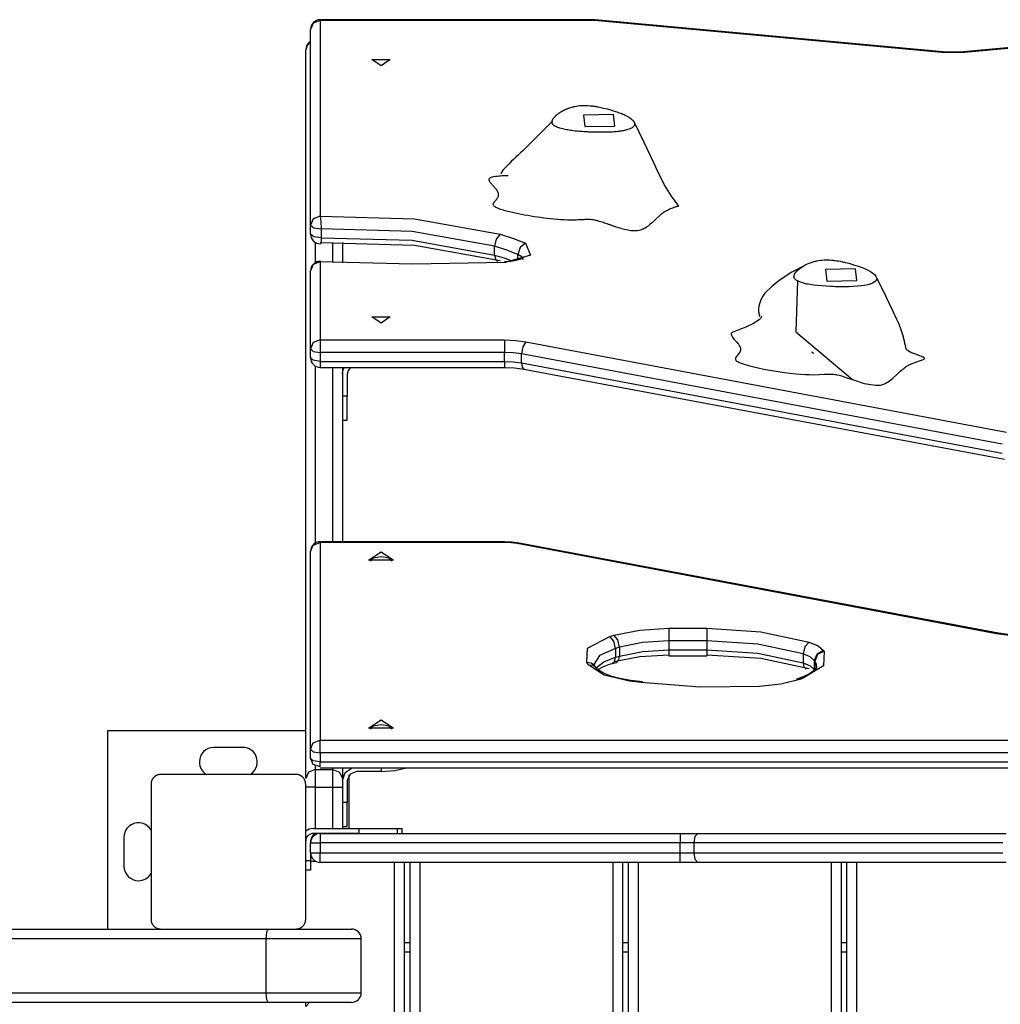
# Model space of a CAD drawing. Units: inches. Extents: x 93 to 207, y 20 to 189.
# Drawn here: x 163 to 168, y 75 to 80 of the extents above; entities that cross this region are included whole.
import ezdxf

# ---------------------------------------------------------------- set-up
doc = ezdxf.new("R2010")
doc.units = ezdxf.units.IN
doc.header["$MEASUREMENT"] = 0
doc.layers.add('Ebene 1', color=7, linetype='Continuous')

# ---------------------------------------------------------------- blocks, each defined once
blk = doc.blocks.new('block 2')
at = {"layer": 'Ebene 1', "color": 179, "lineweight": 25, "true_color": 0x1a171b}
for points in [[(164.164, 80.033), (164.1288, 80.0192), (164.1144, 79.9868)], [(164.164, 80.0371), (164.164, 80.0358), (164.164, 80.033)], [(165.5833, 80.0371), (164.164, 80.0371)], [(165.5833, 80.033), (164.164, 80.033)], [(164.164, 80.033), (164.164, 79.0198)], [(165.5833, 80.0371), (165.5833, 80.0358), (165.5833, 80.033)], [(165.5878, 80.0368), (165.5858, 80.0358), (165.5833, 80.033)], [(167.3813, 79.8676), (165.5833, 80.033)], [(167.3862, 79.8714), (165.5878, 80.0368)], [(169.2906, 80.0368), (167.4926, 79.8714)], [(164.1144, 78.9736), (164.1144, 79.9868)], [(164.1144, 79.9204), (164.0961, 79.9035), (164.0892, 79.8804)], [(168.1913, 79.9314), (167.4971, 79.8676)], [(164.0892, 76.1104), (164.0892, 79.8804)], [(167.3862, 79.8714), (167.3838, 79.8707), (167.3813, 79.8676)], [(167.4971, 79.8676), (167.4392, 79.8652), (167.3813, 79.8676)], [(167.4926, 79.8714), (167.4392, 79.869), (167.3862, 79.8714)], [(167.4923, 79.8714), (167.4947, 79.8707), (167.4971, 79.8676)], [(164.4792, 79.7991), (164.4317, 79.8315), (164.5267, 79.8315), (164.4792, 79.7991), (164.4792, 79.7991)], [(165.7246, 79.5514), (165.7298, 79.5486), (165.7346, 79.5466), (165.7373, 79.5455), (165.7394, 79.5442), (165.7418, 79.5431), (165.7442, 79.5421), (165.7497, 79.539), (165.7553, 79.5359), (165.7584, 79.5338), (165.7615, 79.5321), (165.7625, 79.5314), (165.7635, 79.5307), (165.7646, 79.53), (165.7652, 79.5297), (165.7663, 79.529), (165.7677, 79.5283), (165.7683, 79.5276), (165.7694, 79.5269), (165.7701, 79.5262), (165.7711, 79.5256), (165.7721, 79.5249), (165.7728, 79.5242), (165.7749, 79.5225), (165.7766, 79.5211), (165.7773, 79.5204), (165.7783, 79.5197), (165.779, 79.519), (165.7797, 79.518), (165.7814, 79.5166), (165.7832, 79.5152), (165.7845, 79.5135), (165.7859, 79.5121), (165.787, 79.5104), (165.788, 79.5087), (165.7897, 79.5052), (165.7907, 79.5021), (165.7911, 79.5004), (165.7914, 79.499), (165.7914, 79.4956), (165.7911, 79.4925), (165.7904, 79.4904), (165.7897, 79.4887), (165.7887, 79.487), (165.7873, 79.4856), (165.7859, 79.4839), (165.7842, 79.4821), (165.7821, 79.4808), (165.7797, 79.479), (165.7777, 79.4777), (165.7749, 79.4759), (165.7694, 79.4732), (165.7628, 79.4704), (165.7563, 79.4684), (165.7487, 79.4663), (165.7449, 79.4653), (165.7411, 79.4639), (165.7373, 79.4632), (165.7329, 79.4625), (165.7294, 79.4618), (165.726, 79.4611), (165.7222, 79.4604), (165.7187, 79.4601), (165.7149, 79.4594), (165.7115, 79.4591), (165.7074, 79.4587), (165.7039, 79.458), (165.6963, 79.4573), (165.6884, 79.4566), (165.6812, 79.4563), (165.6733, 79.4556), (165.6695, 79.4556), (165.6653, 79.4553), (165.6616, 79.4553), (165.6578, 79.4549), (165.6498, 79.4546), (165.6416, 79.4546), (165.633, 79.4542), (165.6247, 79.4542), (165.6206, 79.4542), (165.6161, 79.4542), (165.6119, 79.4542), (165.6078, 79.4542), (165.6033, 79.4542), (165.5992, 79.4542), (165.5951, 79.4542), (165.5909, 79.4546), (165.5864, 79.4546), (165.5823, 79.4546), (165.5782, 79.4546), (165.5737, 79.4549), (165.5696, 79.4549), (165.5654, 79.4553), (165.561, 79.4553), (165.5561, 79.4556), (165.552, 79.4556), (165.5475, 79.456), (165.5427, 79.4563), (165.5382, 79.4566), (165.5289, 79.457), (165.5203, 79.4577), (165.511, 79.4584), (165.502, 79.4591), (165.4931, 79.4601), (165.4841, 79.4608), (165.4755, 79.4618), (165.4666, 79.4632), (165.4597, 79.4639), (165.4524, 79.4653), (165.4452, 79.4663), (165.4383, 79.4677), (165.4314, 79.4687), (165.4245, 79.4701), (165.418, 79.4718), (165.4111, 79.4732), (165.4049, 79.4749), (165.399, 79.477), (165.3928, 79.4794), (165.3877, 79.4818), (165.3822, 79.4842), (165.3777, 79.487), (165.3756, 79.4883), (165.3735, 79.4897), (165.3718, 79.4911), (165.3704, 79.4932), (165.3687, 79.4945), (165.3673, 79.4963), (165.3663, 79.4976), (165.3656, 79.4994), (165.3649, 79.5007), (165.3642, 79.5025), (165.3639, 79.5042), (165.3639, 79.5059), (165.3635, 79.5073), (165.3635, 79.5087), (165.3639, 79.5107), (165.3639, 79.5125), (165.3646, 79.5142), (165.3649, 79.5159), (165.3656, 79.5176), (165.3663, 79.5193), (165.3673, 79.5211), (165.3684, 79.5231), (165.3704, 79.5266), (165.3735, 79.5297), (165.3749, 79.5314), (165.3763, 79.5331), (165.3777, 79.5349), (165.3794, 79.5366), (165.3811, 79.5383), (165.3825, 79.54), (165.3846, 79.5417), (165.3866, 79.5431), (165.3884, 79.5448), (165.3904, 79.5462), (165.3939, 79.549), (165.3973, 79.5521), (165.399, 79.5528), (165.4011, 79.5545), (165.4032, 79.5559), (165.4049, 79.5569), (165.407, 79.5583), (165.409, 79.5597), (165.4107, 79.5607), (165.4132, 79.5621), (165.4152, 79.5631), (165.4176, 79.5645), (165.4197, 79.5655), (165.4218, 79.5672), (165.4242, 79.5683), (165.4263, 79.5693), (165.4287, 79.5707), (165.4314, 79.5717), (165.4338, 79.5727), (165.4366, 79.5738), (165.4393, 79.5752), (165.4421, 79.5762), (165.4452, 79.5776), (165.4483, 79.5786), (165.4514, 79.58), (165.4545, 79.581), (165.461, 79.5831), (165.4679, 79.5852), (165.4748, 79.5872), (165.4824, 79.5886), (165.49, 79.5903), (165.4979, 79.5914), (165.5065, 79.5924), (165.5148, 79.5931), (165.5241, 79.5934), (165.5334, 79.5934), (165.5472, 79.5931), (165.5603, 79.592), (165.5651, 79.5917), (165.5692, 79.5914), (165.5737, 79.5907), (165.5782, 79.5903), (165.5823, 79.5896), (165.5868, 79.5889), (165.5909, 79.5883), (165.5954, 79.5876), (165.5992, 79.5869), (165.6033, 79.5862)], [(165.6819, 79.5466), (165.5262, 79.5438), (165.5341, 79.4839), (165.6895, 79.4866), (165.6819, 79.5466), (165.6819, 79.5466)], [(165.6033, 79.5862), (165.6171, 79.5834), (165.6305, 79.58), (165.6498, 79.5752), (165.6681, 79.57), (165.6805, 79.5659), (165.6919, 79.5621), (165.6984, 79.56), (165.7043, 79.5579)], [(165.7043, 79.5579), (165.7118, 79.5555), (165.7194, 79.5528), (165.7218, 79.5521), (165.7246, 79.5514)], [(165.3649, 79.5152), (165.3656, 79.5135), (165.3653, 79.5118), (165.3646, 79.5107), (165.3639, 79.5097), (165.3625, 79.508), (165.3611, 79.5066), (165.3515, 79.497), (165.3405, 79.4856), (165.3191, 79.4649), (165.2971, 79.4432), (165.2557, 79.4008), (165.2127, 79.3588), (165.2013, 79.3488), (165.1903, 79.3385), (165.1779, 79.3268), (165.1661, 79.3154), (165.1531, 79.3033), (165.1413, 79.292), (165.1293, 79.2799), (165.1189, 79.2689), (165.11, 79.2589), (165.1034, 79.2499), (165.0993, 79.2372)], [(166.0195, 79.0725), (165.9813, 79.1242), (165.9475, 79.1786), (165.9186, 79.2351), (165.892, 79.2923), (165.8404, 79.4015), (165.7883, 79.508)], [(166.0192, 79.0725), (166.0188, 79.0722), (166.0174, 79.0718), (166.015, 79.0711), (166.0112, 79.0701), (166.0081, 79.0691), (166.0047, 79.068), (166.0012, 79.0667), (165.9943, 79.0643), (165.9881, 79.0622), (165.9813, 79.0598), (165.9754, 79.0574), (165.964, 79.0522), (165.9534, 79.0467), (165.9485, 79.0439), (165.944, 79.0408), (165.9396, 79.0381), (165.9354, 79.0346), (165.9316, 79.0319), (165.9272, 79.0284), (165.9237, 79.0257), (165.9199, 79.0219), (165.9165, 79.0188), (165.9124, 79.0157), (165.9093, 79.0126), (165.9058, 79.0095), (165.9031, 79.0064), (165.8993, 79.0026), (165.8948, 78.9988), (165.8924, 78.9964), (165.8886, 78.9926), (165.8851, 78.9898), (165.8817, 78.9867), (165.8782, 78.9836), (165.8703, 78.9771), (165.8631, 78.9709), (165.859, 78.9678), (165.8552, 78.965), (165.85, 78.9616), (165.8455, 78.9588), (165.8404, 78.9561), (165.8345, 78.9537), (165.8317, 78.9523), (165.8286, 78.9509), (165.8255, 78.9499), (165.8217, 78.9485), (165.8145, 78.9464), (165.8066, 78.9451), (165.8025, 78.9447), (165.7983, 78.9444), (165.7938, 78.944), (165.7897, 78.944), (165.7814, 78.9444), (165.7721, 78.9451), (165.7639, 78.9461), (165.7556, 78.9478), (165.7473, 78.9492), (165.7394, 78.9513), (165.7318, 78.953), (165.7243, 78.955), (165.716, 78.9575), (165.7074, 78.9599), (165.7019, 78.9616), (165.696, 78.964), (165.6895, 78.9661), (165.6826, 78.9685), (165.676, 78.9705), (165.6691, 78.973), (165.6664, 78.974), (165.6626, 78.9754), (165.6591, 78.9764), (165.656, 78.9778), (165.6491, 78.9802), (165.6429, 78.9823), (165.6361, 78.9847), (165.6295, 78.9867), (165.6226, 78.9891), (165.6157, 78.9912), (165.6082, 78.9933), (165.6009, 78.9957), (165.5971, 78.9967), (165.5937, 78.9974), (165.5892, 78.9985), (165.5854, 78.9991), (165.5771, 79.0005), (165.5689, 79.0016), (165.5603, 79.0022), (165.5513, 79.0026), (165.5472, 79.0026), (165.5424, 79.0026), (165.5379, 79.0022), (165.5334, 79.0022), (165.5289, 79.0019), (165.5244, 79.0019), (165.5206, 79.0016), (165.5151, 79.0012), (165.5103, 79.0012), (165.5065, 79.0009), (165.502, 79.0005), (165.4976, 79.0005), (165.4883, 79.0002), (165.4796, 78.9998), (165.4703, 78.9998), (165.4617, 78.9995), (165.4528, 78.9995), (165.4438, 78.9998), (165.4263, 79.0005), (165.4083, 79.0012), (165.3915, 79.0026), (165.3735, 79.004), (165.3563, 79.0057), (165.3384, 79.0078), (165.3215, 79.0102), (165.3043, 79.0126), (165.2878, 79.015), (165.2709, 79.0174), (165.2543, 79.0202), (165.2381, 79.0233), (165.222, 79.026), (165.2058, 79.0291), (165.1896, 79.0322), (165.1741, 79.0353), (165.1661, 79.0374), (165.1586, 79.0388), (165.1506, 79.0408), (165.1431, 79.0425), (165.1351, 79.0446), (165.1282, 79.0463), (165.1207, 79.0484), (165.1134, 79.0505), (165.1052, 79.0532), (165.0979, 79.0556), (165.0904, 79.0584), (165.0835, 79.0612), (165.0783, 79.0632), (165.0735, 79.066), (165.0693, 79.0684), (165.0659, 79.0708), (165.0631, 79.0739), (165.0611, 79.077), (165.06, 79.0801), (165.0604, 79.0839), (165.0611, 79.0856), (165.0618, 79.0873), (165.0624, 79.0887), (165.0638, 79.0904), (165.0649, 79.0922), (165.0662, 79.0939), (165.0673, 79.0956), (165.069, 79.0973), (165.07, 79.0987), (165.0718, 79.1008), (165.0735, 79.1028), (165.0745, 79.1042), (165.0762, 79.1059), (165.0776, 79.1073), (165.0786, 79.1094), (165.08, 79.1111), (165.0821, 79.1146), (165.0842, 79.1177), (165.0855, 79.1211), (165.0866, 79.1249), (165.0873, 79.1283), (165.0873, 79.1314), (165.0873, 79.1349), (165.0866, 79.1383), (165.0859, 79.1404), (165.0855, 79.1421), (165.0848, 79.1438), (165.0838, 79.1456), (165.0821, 79.1487), (165.0797, 79.1524), (165.0776, 79.1559), (165.0745, 79.1593), (165.0721, 79.1624), (165.069, 79.1659), (165.0666, 79.169), (165.0638, 79.1724), (165.0624, 79.1735), (165.0604, 79.1755), (165.059, 79.1773), (165.0576, 79.1786), (165.0549, 79.1821), (165.0525, 79.1852), (165.0497, 79.1886), (165.0469, 79.1917), (165.0445, 79.1952), (165.0425, 79.1986), (165.0418, 79.2003), (165.0407, 79.2021), (165.0401, 79.2038), (165.0394, 79.2052), (165.039, 79.2072), (165.0387, 79.2086), (165.039, 79.211), (165.0394, 79.2124), (165.0401, 79.2145), (165.0411, 79.2158), (165.0425, 79.2176), (165.0445, 79.2189), (165.0469, 79.2203), (165.05, 79.2217), (165.0528, 79.2227), (165.0562, 79.2238), (165.0635, 79.2255), (165.0718, 79.2269), (165.08, 79.2279), (165.089, 79.2293), (165.0976, 79.2296), (165.1065, 79.23), (165.1152, 79.2303), (165.1245, 79.2303), (165.1376, 79.2303)], [(164.164, 79.0198), (164.1288, 79.0064), (164.1144, 78.9736)], [(164.164, 79.0198), (164.1681, 78.9926), (164.1698, 78.9547)], [(164.164, 79.0198), (164.6525, 79.0064), (165.0959, 78.9264)], [(164.1144, 78.9736), (164.1309, 78.9595), (164.1698, 78.9547)], [(164.1144, 78.9278), (164.1144, 78.9736)], [(165.0669, 78.8648), (164.6401, 78.9416), (164.1698, 78.9547)], [(164.1698, 78.9547), (164.1698, 78.9085)], [(164.1698, 78.9085), (164.1309, 78.9134), (164.1144, 78.9278)], [(164.1392, 78.8844), (164.1392, 78.7804)], [(164.1698, 78.9085), (164.1688, 78.8861), (164.166, 78.8779)], [(164.1698, 78.9085), (164.6401, 78.8958), (165.0669, 78.8186)], [(164.2291, 78.7804), (164.2291, 78.8837)], [(164.279, 78.8848), (164.279, 78.7787)], [(165.0959, 78.9264), (165.0752, 78.9016), (165.0669, 78.8648)], [(165.0959, 78.9264), (165.1641, 78.9051), (165.2257, 78.881)], [(165.0959, 78.7883), (164.6525, 78.8682), (164.164, 78.8817)], [(165.1875, 78.8221), (165.1303, 78.8445), (165.0669, 78.8648)], [(165.0669, 78.8186), (165.0669, 78.8648)], [(165.2257, 78.881), (165.253, 78.8179), (165.1207, 78.7797)], [(165.2257, 78.881), (165.1989, 78.8582), (165.1875, 78.8221)], [(164.164, 78.7831), (164.1288, 78.7694), (164.1144, 78.737)], [(164.164, 78.7831), (164.1653, 78.7859), (164.166, 78.7873)], [(165.1207, 78.7797), (164.6421, 78.7714), (164.164, 78.7831)], [(164.164, 78.7831), (164.164, 78.3801)], [(165.0669, 78.8186), (165.0711, 78.7969), (165.0824, 78.7859)], [(165.0669, 78.8186), (165.1141, 78.8045), (165.1579, 78.7886)], [(165.2182, 78.8079), (165.2161, 78.8062), (165.212, 78.8035), (165.2051, 78.8), (165.1968, 78.7966), (165.1841, 78.7928), (165.1696, 78.7893), (165.1506, 78.7859), (165.1307, 78.7842), (165.1248, 78.7835), (165.1186, 78.7835)], [(165.1207, 78.7797), (165.1193, 78.7824), (165.1186, 78.7835)], [(165.2144, 78.7945), (165.2071, 78.8093), (165.1875, 78.8221)], [(165.1875, 78.7942), (165.1875, 78.8221)], [(166.6344, 78.6849), (166.6265, 78.6894), (166.6214, 78.6946), (166.6189, 78.697), (166.6172, 78.6998), (166.6169, 78.7015), (166.6162, 78.7032), (166.6158, 78.7046), (166.6155, 78.706), (166.6158, 78.7122), (166.6179, 78.7194), (166.6227, 78.7266), (166.6289, 78.7346), (166.6327, 78.7383), (166.6372, 78.7425), (166.6417, 78.7466), (166.6468, 78.7504), (166.6582, 78.7587), (166.6713, 78.7659), (166.6785, 78.7697), (166.6854, 78.7731), (166.6934, 78.7766), (166.7009, 78.7793), (166.7092, 78.7821), (166.7175, 78.7852), (166.722, 78.7859), (166.7261, 78.7873), (166.7302, 78.7883), (166.7344, 78.7893), (166.7437, 78.7911), (166.7526, 78.7924), (166.7616, 78.7931), (166.7712, 78.7938), (166.7802, 78.7942), (166.7898, 78.7942), (166.7995, 78.7938), (166.8088, 78.7931), (166.8115, 78.7928), (166.8136, 78.7928), (166.816, 78.7924), (166.8184, 78.7921), (166.8229, 78.7917), (166.8281, 78.7911), (166.837, 78.7897), (166.8467, 78.7883), (166.8556, 78.7866), (166.8649, 78.7845), (166.8691, 78.7835), (166.8739, 78.7824), (166.8759, 78.7821), (166.878, 78.7814), (166.8801, 78.7811), (166.8825, 78.7807), (166.899, 78.7762), (166.9152, 78.7721), (166.9293, 78.7673), (166.9424, 78.7632), (166.9638, 78.7556), (166.9765, 78.7514)], [(164.1144, 78.3339), (164.1144, 78.737)], [(166.6675, 78.7638), (166.6041, 78.7301), (166.5449, 78.6905), (166.5028, 78.6588), (166.4656, 78.6219), (166.4539, 78.6057), (166.4446, 78.5881), (166.4381, 78.5719), (166.4339, 78.5551), (166.4326, 78.5413), (166.4326, 78.5272), (166.4333, 78.522), (166.4339, 78.5165), (166.4343, 78.5144), (166.4346, 78.5123), (166.435, 78.5103), (166.4353, 78.5086), (166.436, 78.5072), (166.4364, 78.5055), (166.4367, 78.5041), (166.437, 78.503), (166.4391, 78.501)], [(166.9765, 78.7514), (166.9951, 78.7425), (167.0106, 78.7342), (167.0169, 78.7304), (167.0231, 78.7259), (167.0279, 78.7222), (167.0327, 78.7184), (167.0389, 78.7104), (167.0427, 78.7036), (167.0434, 78.6998), (167.0434, 78.6963), (167.043, 78.6932), (167.042, 78.6901), (167.041, 78.6887), (167.0403, 78.6874), (167.0389, 78.686), (167.0379, 78.6846), (167.0348, 78.6815), (167.031, 78.6787), (167.022, 78.6739), (167.0103, 78.6691), (167.0041, 78.6674), (166.9969, 78.6657), (166.9893, 78.6639), (166.981, 78.6622), (166.9635, 78.6598), (166.9438, 78.6577), (166.9225, 78.6557), (166.9001, 78.655), (166.8794, 78.655), (166.8591, 78.655), (166.8556, 78.655), (166.8529, 78.655), (166.847, 78.655), (166.8412, 78.655), (166.835, 78.655), (166.8287, 78.655), (166.817, 78.6557), (166.805, 78.6564), (166.7816, 78.6577), (166.7588, 78.6595), (166.7375, 78.6612), (166.7175, 78.6636), (166.7082, 78.665), (166.6992, 78.6663), (166.6906, 78.6677), (166.6827, 78.6691), (166.6548, 78.6763), (166.6344, 78.6849)], [(166.9335, 78.7473), (166.7781, 78.7445), (166.786, 78.6846), (166.9411, 78.6874), (166.9335, 78.7473), (166.9335, 78.7473)], [(166.6344, 78.6849), (166.6255, 78.4211), (166.9187, 78.1744)], [(167.1974, 78.3301), (167.1946, 78.3387), (167.1919, 78.3504), (167.1895, 78.3615), (167.187, 78.3742), (167.1784, 78.4069), (167.1667, 78.4424), (167.1578, 78.4645), (167.1478, 78.4862), (167.1295, 78.5261), (167.1102, 78.5668), (167.0768, 78.6353), (167.0413, 78.7063)], [(164.4792, 78.4669), (164.4317, 78.4989), (164.5267, 78.4989), (164.4792, 78.4669), (164.4792, 78.4669)], [(166.4463, 78.5024), (166.447, 78.5006), (166.4467, 78.4989), (166.4457, 78.4968), (166.4439, 78.4944), (166.4415, 78.491), (166.4381, 78.4872), (166.4346, 78.4834), (166.4033, 78.4624), (166.3661, 78.4462), (166.3306, 78.4314), (166.2954, 78.419)], [(164.164, 78.3801), (164.1288, 78.3666), (164.1144, 78.3339)], [(164.164, 78.3801), (164.164, 78.3528), (164.164, 78.3146)], [(164.164, 78.3801), (165.1179, 78.3801)], [(165.1179, 78.3801), (165.1179, 78.3528), (165.1179, 78.3146)], [(165.1179, 78.3801), (165.1741, 78.3776), (165.2275, 78.3704)], [(166.2954, 78.419), (166.2937, 78.4173), (166.2923, 78.4155), (166.2913, 78.4138), (166.2906, 78.4097), (166.2917, 78.4049), (166.2979, 78.3942), (166.3068, 78.3825), (166.3178, 78.3701), (166.3285, 78.3573), (166.3327, 78.3515), (166.3361, 78.3456), (166.3371, 78.3425), (166.3382, 78.3397), (166.3389, 78.3373), (166.3395, 78.3346), (166.3385, 78.3249), (166.3347, 78.316), (166.3292, 78.3077), (166.323, 78.3001), (166.3175, 78.2932), (166.3134, 78.2867), (166.3123, 78.2801), (166.3154, 78.2739), (166.3189, 78.2705), (166.3234, 78.2674), (166.3299, 78.264), (166.3375, 78.2605), (166.3571, 78.2536), (166.3805, 78.2471), (166.4074, 78.2398), (166.437, 78.2336), (166.4687, 78.2271), (166.5015, 78.2216), (166.5666, 78.2116), (166.6258, 78.2047), (166.6517, 78.2026), (166.6744, 78.2013), (166.6951, 78.2006), (166.7137, 78.1999), (166.745, 78.2009), (166.7712, 78.2023), (166.7936, 78.203), (166.8153, 78.2026), (166.8205, 78.2023), (166.8263, 78.2016), (166.8315, 78.2006), (166.8374, 78.1999), (166.8494, 78.1968), (166.8622, 78.1933), (166.8894, 78.1844), (166.9187, 78.1744)], [(164.1144, 78.3339), (164.1288, 78.3205), (164.164, 78.3146)], [(164.1144, 78.2881), (164.1144, 78.3339)], [(165.2275, 78.3704), (165.212, 78.3449), (165.2054, 78.307)], [(165.2275, 78.3704), (167.7148, 77.9029)], [(166.9187, 78.1744), (166.9793, 78.1544), (167.0375, 78.1448), (167.051, 78.1451), (167.0637, 78.1465), (167.0758, 78.1496), (167.0868, 78.1537), (167.1078, 78.1661), (167.1271, 78.1813), (167.1457, 78.1985), (167.164, 78.2161), (167.1736, 78.2243), (167.1832, 78.2323), (167.1881, 78.2361), (167.1932, 78.2395), (167.1984, 78.2433), (167.2036, 78.2464), (167.206, 78.2478), (167.2087, 78.2491), (167.2277, 78.2581), (167.2463, 78.265), (167.2652, 78.2712), (167.2801, 78.276), (167.2894, 78.2801), (167.2911, 78.285), (167.2887, 78.2874), (167.2835, 78.2905), (167.2759, 78.2939), (167.2659, 78.2974), (167.2435, 78.306), (167.2208, 78.3153), (167.2112, 78.3201), (167.2029, 78.3249), (167.1981, 78.3294)], [(164.164, 78.2684), (164.1288, 78.2743), (164.1144, 78.2881)], [(164.164, 78.3146), (164.164, 78.2684)], [(165.1179, 78.3146), (164.164, 78.3146)], [(165.2054, 78.307), (165.163, 78.3125), (165.1179, 78.3146)], [(165.1179, 78.2684), (165.1179, 78.3146)], [(165.2054, 78.2609), (165.2054, 78.307)], [(167.6931, 77.8395), (165.2054, 78.307)], [(166.7061, 78.3187), (166.713, 78.3146), (166.7154, 78.3101)], [(164.1392, 78.2447), (164.1392, 77.3286)], [(164.164, 78.2684), (164.164, 78.2464), (164.164, 78.2378)], [(164.164, 78.2684), (165.1179, 78.2684)], [(164.164, 78.2378), (165.1179, 78.2378)], [(164.2291, 77.3355), (164.2291, 78.2378)], [(164.279, 78.2033), (164.2814, 78.2212), (164.289, 78.2378)], [(164.279, 78.2378), (164.279, 77.3355)], [(164.3207, 78.2378), (164.3083, 78.2223), (164.3042, 78.2033)], [(165.1179, 78.2684), (165.1179, 78.2464), (165.1179, 78.2378)], [(165.1179, 78.2684), (165.163, 78.2664), (165.2054, 78.2609)], [(165.1179, 78.2378), (165.1699, 78.2357), (165.2182, 78.2292)], [(165.2054, 78.2609), (165.2089, 78.2385), (165.2182, 78.2292)], [(165.2054, 78.2609), (167.6931, 77.7937)], [(165.2182, 78.2292), (167.7052, 77.762)], [(164.3042, 78.2033), (164.3042, 78.0883)], [(164.3042, 78.0883), (164.279, 78.0883)], [(164.3042, 77.9653), (164.3042, 77.999), (164.3042, 78.0883)], [(164.279, 77.9653), (164.3042, 77.9653)], [(164.1144, 77.2852), (164.1288, 77.3176), (164.164, 77.3314)], [(164.164, 77.3314), (164.164, 77.3345), (164.164, 77.3355)], [(165.1179, 77.3355), (164.164, 77.3355)], [(165.1179, 77.3314), (164.164, 77.3314)], [(164.164, 77.3314), (164.164, 76.3078)], [(165.193, 77.3283), (165.1562, 77.3338), (165.1179, 77.3355)], [(165.1179, 77.3314), (165.1179, 77.3345), (165.1179, 77.3355)], [(165.1837, 77.3255), (165.152, 77.3296), (165.1179, 77.3314)], [(165.1837, 77.3255), (165.1885, 77.3279), (165.193, 77.3283)], [(167.6638, 76.8584), (165.1837, 77.3255)], [(167.6728, 76.8615), (165.193, 77.3283)], [(164.1144, 76.262), (164.1144, 77.2852)], [(164.4792, 77.2831), (164.544, 77.2397), (164.4141, 77.2397), (164.4792, 77.2831), (164.4792, 77.2831)], [(164.4792, 77.257), (164.4392, 77.2504), (164.4244, 77.2346)], [(164.5343, 77.2346), (164.5195, 77.2504), (164.4792, 77.257)], [(165.5444, 76.7095), (165.5472, 76.7846), (165.6622, 76.8456)], [(165.6622, 76.8456), (165.6836, 76.8515)], [(165.6919, 76.7836), (165.6833, 76.8212), (165.6622, 76.8456)], [(165.6836, 76.8515), (165.8186, 76.8783), (165.9685, 76.8873)], [(165.7129, 76.7898), (165.7043, 76.827), (165.6836, 76.8515)], [(165.9685, 76.8873), (165.9685, 76.8601), (165.9685, 76.8218)], [(165.9685, 76.8873), (166.1652, 76.8873)], [(166.1652, 76.8873), (166.1652, 76.8601), (166.1652, 76.8218)], [(166.1652, 76.8873), (166.4446, 76.869), (166.6934, 76.816)], [(167.6638, 76.8584), (167.6687, 76.8608), (167.6728, 76.8615)], [(167.7734, 76.8487), (167.7169, 76.8511), (167.6638, 76.8584)], [(167.7734, 76.8525), (167.7214, 76.8549), (167.6728, 76.8615)], [(165.9685, 76.8218), (165.8341, 76.8136), (165.7129, 76.7898)], [(166.1652, 76.8218), (165.9685, 76.8218)], [(165.9685, 76.8218), (165.9685, 76.7757)], [(166.6624, 76.7547), (166.4284, 76.8046), (166.1652, 76.8218)], [(166.1652, 76.8218), (166.1652, 76.7757)], [(166.6934, 76.816), (166.6717, 76.7919), (166.6624, 76.7547)], [(166.6934, 76.816), (166.7406, 76.7963), (166.7691, 76.7719)], [(165.6919, 76.7836), (165.6099, 76.7467), (165.5806, 76.6992)], [(165.9685, 76.7488), (165.8186, 76.7395), (165.6836, 76.713)], [(165.7129, 76.7898), (165.6919, 76.7836)], [(165.6919, 76.7836), (165.6919, 76.7378)], [(165.6919, 76.7378), (165.7129, 76.7433)], [(165.697, 76.7109), (165.7087, 76.7219), (165.7129, 76.7433)], [(165.7129, 76.7898), (165.7129, 76.7433)], [(165.7129, 76.7433), (165.8341, 76.7674), (165.9685, 76.7757)], [(165.9685, 76.7757), (165.9685, 76.7533), (165.9685, 76.745)], [(165.9685, 76.7757), (166.1652, 76.7757)], [(165.9685, 76.745), (166.1652, 76.745)], [(166.1652, 76.7757), (166.1652, 76.7533), (166.1652, 76.745)], [(166.1652, 76.7757), (166.4284, 76.7581), (166.6624, 76.7085)], [(166.6934, 76.6775), (166.4446, 76.7305), (166.1652, 76.7488)], [(166.7709, 76.7695), (166.7681, 76.6923), (166.6596, 76.6279)], [(166.7206, 76.7209), (166.6985, 76.7395), (166.6624, 76.7547)], [(166.6624, 76.7547), (166.6624, 76.7085)], [(166.7691, 76.7719), (166.7347, 76.7547), (166.7206, 76.7209)], [(166.7709, 76.7695), (166.7364, 76.7522), (166.7226, 76.7181)], [(166.7691, 76.7719), (166.7709, 76.7695)], [(165.5837, 76.6944), (165.5668, 76.7068), (165.5444, 76.7095)], [(165.5544, 76.6968), (165.5444, 76.7095)], [(165.5937, 76.6816), (165.5765, 76.694), (165.5544, 76.6968)], [(165.7649, 76.6141), (165.6333, 76.6455), (165.5544, 76.6968)], [(165.5837, 76.6944), (165.5806, 76.6999)], [(165.5937, 76.6816), (165.5837, 76.6944)], [(165.593, 76.6844), (165.6312, 76.714), (165.6919, 76.7378)], [(165.6013, 76.6737), (165.6071, 76.6771), (165.6295, 76.6889), (165.6584, 76.6999), (165.6671, 76.7026), (165.6757, 76.7051)], [(165.6757, 76.7051), (165.6874, 76.7161), (165.6919, 76.7378)], [(165.6757, 76.7051), (165.697, 76.7109)], [(166.6624, 76.7085), (166.6668, 76.6875), (166.6785, 76.6761)], [(166.6624, 76.7085), (166.6985, 76.6933), (166.7206, 76.6747)], [(166.7206, 76.7209), (166.7206, 76.6747)], [(166.7226, 76.7181), (166.7206, 76.7209)], [(166.7337, 76.6844), (166.7313, 76.7016), (166.7226, 76.7181)], [(166.7226, 76.7181), (166.7226, 76.6723)], [(165.7711, 76.6175), (165.7418, 76.622), (165.7143, 76.6275), (165.6726, 76.6382), (165.6381, 76.6517), (165.6157, 76.6637), (165.6002, 76.6747), (165.5964, 76.6782), (165.5937, 76.6816)], [(166.7319, 76.6844), (166.7337, 76.682), (166.7275, 76.6751), (166.7133, 76.663), (166.692, 76.6492), (166.6703, 76.6389), (166.6437, 76.6289)], [(166.7206, 76.6747), (166.7226, 76.6723)], [(165.7711, 76.6175), (165.7683, 76.6169), (165.7649, 76.6141)], [(165.8255, 76.6065), (165.7649, 76.6141)], [(165.8317, 76.61), (165.7711, 76.6175)], [(165.8317, 76.61), (165.8286, 76.6093), (165.8255, 76.6065)], [(166.437, 76.5862), (166.1284, 76.5831), (165.8255, 76.6065)], [(166.6451, 76.6227), (166.5483, 76.5986), (166.437, 76.5862)], [(166.6437, 76.6289), (166.6293, 76.6241)], [(166.6451, 76.6227), (166.6372, 76.6248), (166.6293, 76.6241)], [(166.6596, 76.6279), (166.6517, 76.6299), (166.6437, 76.6289)], [(166.6596, 76.6279), (166.6451, 76.6227)], [(164.4792, 76.4143), (164.544, 76.3705), (164.4141, 76.3705), (164.4792, 76.4143), (164.4792, 76.4143)], [(164.4792, 76.3878), (164.4392, 76.3812), (164.4244, 76.3654)], [(164.5343, 76.3654), (164.5195, 76.3812), (164.4792, 76.3878)], [(164.0892, 76.3561), (163.0643, 76.3561)], [(163.0643, 76.3561), (163.0643, 75.3308)], [(164.1144, 76.262), (164.1288, 76.2944), (164.164, 76.3078)], [(164.164, 76.2424), (164.164, 76.2806), (164.164, 76.3078)], [(164.164, 76.3078), (170.7141, 76.3078)], [(163.764, 76.271), (163.6141, 76.271)], [(164.1144, 76.262), (164.1288, 76.2482), (164.164, 76.2424)], [(164.1144, 76.2158), (164.1144, 76.262)], [(164.164, 76.2424), (164.164, 76.1962)], [(170.7141, 76.2424), (164.164, 76.2424)], [(164.164, 76.1697), (164.1288, 76.1831), (164.1144, 76.2158)], [(164.164, 76.1962), (164.1288, 76.2021), (164.1144, 76.2158)], [(164.164, 76.1697), (164.164, 76.1962)], [(164.164, 76.1962), (170.7141, 76.1962)], [(164.1392, 76.1569), (164.1037, 76.1432), (164.0892, 76.1104)], [(164.1392, 76.1759), (164.1392, 76.1569)], [(164.1392, 76.1569), (164.1392, 76.1197), (164.1392, 76.0643)], [(164.1392, 76.1569), (164.2291, 76.1569)], [(164.164, 76.1655), (170.7141, 76.1655)], [(164.2291, 76.1569), (164.2291, 76.1655)], [(164.2291, 76.1569), (164.2646, 76.1432), (164.279, 76.1104)], [(164.2291, 76.0643), (164.2291, 76.1197), (164.2291, 76.1569)], [(164.279, 76.1004), (164.2928, 76.1404), (164.3297, 76.1655)], [(164.279, 76.1655), (164.279, 76.1104)], [(164.3541, 76.1466), (164.319, 76.1332), (164.3042, 76.1004)], [(164.4792, 76.1466), (164.3541, 76.1466)], [(164.4792, 76.1466), (164.5498, 76.1514), (164.6111, 76.1655)], [(164.4792, 76.1655), (164.4792, 76.1466)], [(163.3392, 76.1311), (163.3354, 76.1308), (163.3313, 76.1304), (163.3292, 76.1301), (163.3272, 76.1297), (163.3247, 76.129), (163.3227, 76.1283), (163.3216, 76.128), (163.3203, 76.127), (163.3192, 76.127), (163.3182, 76.1263), (163.3168, 76.1256), (163.3158, 76.1249), (163.3148, 76.1242), (163.313, 76.1235), (163.3106, 76.1221), (163.3086, 76.1204), (163.3079, 76.1201), (163.3072, 76.1194), (163.3068, 76.119), (163.3061, 76.1184), (163.3051, 76.1173), (163.3041, 76.1163), (163.303, 76.1153), (163.302, 76.1142), (163.3013, 76.1135), (163.301, 76.1132), (163.3003, 76.1125), (163.2999, 76.1118), (163.2989, 76.1104), (163.2982, 76.1094), (163.2975, 76.1087), (163.2972, 76.108), (163.2968, 76.1073), (163.2965, 76.107), (163.2951, 76.1046), (163.2937, 76.1022), (163.2934, 76.1011), (163.2927, 76.1001), (163.2924, 76.0984), (163.292, 76.0977), (163.2913, 76.0953), (163.2906, 76.0932), (163.2903, 76.0911), (163.2899, 76.0891), (163.2896, 76.087), (163.2893, 76.0849), (163.2893, 76.0829), (163.2893, 76.0808)], [(163.2893, 76.0808), (163.2893, 75.7311), (163.2893, 75.3811)], [(164.0393, 76.1311), (163.6892, 76.1311), (163.3392, 76.1311)], [(164.0892, 76.0808), (164.0889, 76.0849), (164.0885, 76.0891), (164.0882, 76.0911), (164.0875, 76.0932), (164.0871, 76.0953), (164.0865, 76.0977), (164.0858, 76.0984), (164.0854, 76.0997), (164.0851, 76.1011), (164.0844, 76.1022), (164.084, 76.1032), (164.0834, 76.1046), (164.0827, 76.1056), (164.082, 76.107), (164.0806, 76.109), (164.0789, 76.1118), (164.0778, 76.1125), (164.0778, 76.1128), (164.0772, 76.1135), (164.0765, 76.1142), (164.0754, 76.1153), (164.0744, 76.1163), (164.0734, 76.1173), (164.0723, 76.1184), (164.0716, 76.119), (164.0713, 76.1194), (164.0706, 76.1197), (164.0699, 76.1204), (164.0689, 76.1211), (164.0675, 76.1221), (164.0672, 76.1225), (164.0665, 76.1228), (164.0658, 76.1232), (164.0654, 76.1235), (164.063, 76.1249), (164.0603, 76.1263), (164.0592, 76.127), (164.0579, 76.127), (164.0568, 76.128), (164.0558, 76.1283), (164.0537, 76.129), (164.0517, 76.1297), (164.0496, 76.1301), (164.0475, 76.1304), (164.0451, 76.1308), (164.043, 76.1308), (164.041, 76.1311), (164.0393, 76.1311)], [(164.0892, 75.3811), (164.0892, 75.7311), (164.0892, 76.0808)], [(164.279, 76.1104), (164.279, 76.0922), (164.279, 76.0643)], [(164.3042, 76.1004), (164.3042, 75.985)], [(164.3142, 75.851), (164.3142, 76.1283)], [(164.1392, 76.0643), (164.1037, 76.0643), (164.0892, 76.0643)], [(164.1392, 76.0643), (164.2291, 76.0643)], [(164.1392, 76.0643), (164.1392, 75.851)], [(164.2291, 76.0643), (164.2646, 76.0643), (164.279, 76.0643)], [(164.2291, 75.851), (164.2291, 76.0643)], [(164.279, 76.0643), (164.279, 75.851)], [(164.3042, 75.985), (164.279, 75.985)], [(164.3042, 75.8624), (164.3042, 75.8958), (164.3042, 75.985)], [(164.1292, 75.851), (164.3641, 75.851)], [(164.3641, 75.8259), (164.1292, 75.8259)], [(164.164, 75.8259), (164.164, 75.8114), (164.164, 75.7763)], [(164.164, 75.8259), (166.026, 75.8259)], [(164.279, 75.8624), (164.3042, 75.8624)], [(164.3641, 75.851), (164.5057, 75.851), (164.5643, 75.851)], [(164.3641, 75.851), (164.3641, 75.8259)], [(164.5643, 75.851), (164.5829, 75.851), (164.5891, 75.851)], [(164.5643, 75.8259), (164.5643, 75.851)], [(164.5891, 75.8259), (164.5891, 75.851)], [(166.026, 75.8259), (166.0729, 75.8259), (166.118, 75.8259)], [(166.026, 75.8259), (166.026, 75.8114), (166.026, 75.7763)], [(166.0998, 75.7763), (166.1049, 75.8114), (166.118, 75.8259)], [(166.118, 75.8259), (167.7138, 75.8259)], [(163.149, 75.8062), (163.149, 75.6557)], [(164.1144, 75.7859), (164.1144, 75.7763)], [(164.1144, 75.7763), (164.1288, 75.7763), (164.164, 75.7763)], [(164.1144, 75.726), (164.1144, 75.7763)], [(164.1392, 75.8231), (164.1392, 75.819)], [(164.164, 75.7763), (164.164, 75.726)], [(166.026, 75.7763), (164.164, 75.7763)], [(166.0998, 75.7763), (166.0636, 75.7763), (166.026, 75.7763)], [(166.026, 75.726), (166.026, 75.7763)], [(166.0998, 75.726), (166.0998, 75.7763)], [(167.6955, 75.7763), (166.0998, 75.7763)], [(164.1144, 75.726), (164.1288, 75.726), (164.164, 75.726)], [(164.1144, 75.726), (164.1144, 75.686)], [(164.164, 75.676), (164.164, 75.6908), (164.164, 75.726)], [(164.164, 75.726), (166.026, 75.726)], [(166.026, 75.726), (166.0636, 75.726), (166.0998, 75.726)], [(166.026, 75.676), (166.026, 75.6908), (166.026, 75.726)], [(166.118, 75.676), (166.1049, 75.6908), (166.0998, 75.726)], [(166.0998, 75.726), (167.6955, 75.726)], [(164.0892, 75.686), (164.1144, 75.686)], [(164.1144, 75.686), (164.1144, 75.6505), (164.1144, 75.636)], [(164.1423, 75.6808), (164.1144, 75.6808)], [(166.026, 75.676), (164.164, 75.676)], [(164.5495, 68.2811), (164.5495, 75.676)], [(164.5991, 75.676), (164.5991, 68.2811)], [(164.6291, 68.2811), (164.6291, 75.676)], [(164.6794, 75.676), (164.6794, 68.2811)], [(165.6795, 68.2811), (165.6795, 75.676)], [(165.7291, 75.676), (165.7291, 68.2811)], [(165.7594, 68.2811), (165.7594, 75.676)], [(165.809, 75.676), (165.809, 68.2811)], [(166.118, 75.676), (166.0729, 75.676), (166.026, 75.676)], [(167.7138, 75.676), (166.118, 75.676)], [(166.8095, 68.2811), (166.8095, 75.676)], [(166.8594, 75.676), (166.8594, 68.2811)], [(166.8894, 68.2811), (166.8894, 75.676)], [(166.939, 75.676), (166.939, 68.2811)], [(164.1144, 75.636), (164.0892, 75.636)], [(163.2893, 75.3811), (163.2893, 75.377), (163.2899, 75.3728), (163.2903, 75.3708), (163.2906, 75.3687), (163.2913, 75.3666), (163.292, 75.3646), (163.2924, 75.3635), (163.2927, 75.3618), (163.2934, 75.3608), (163.2937, 75.3597), (163.2944, 75.3584), (163.2951, 75.3573), (163.2955, 75.3563), (163.2961, 75.3549), (163.2982, 75.3529), (163.2999, 75.3504), (163.3003, 75.3498), (163.3006, 75.3491), (163.3013, 75.3484), (163.3017, 75.3477), (163.3027, 75.347), (163.3037, 75.3456), (163.3051, 75.3446), (163.3061, 75.3435), (163.3065, 75.3429), (163.3072, 75.3425), (163.3079, 75.3418), (163.3082, 75.3415), (163.3096, 75.3408), (163.3106, 75.3398), (163.3117, 75.3394), (163.3123, 75.3391), (163.3123, 75.3387), (163.313, 75.3384), (163.3158, 75.337), (163.3182, 75.336), (163.3192, 75.3353), (163.3203, 75.3349), (163.3213, 75.3342), (163.3227, 75.3339), (163.3247, 75.3332), (163.3272, 75.3322), (163.3292, 75.3322), (163.3313, 75.3315), (163.3334, 75.3315), (163.3354, 75.3315), (163.3371, 75.3308), (163.3392, 75.3308)], [(164.0393, 75.3308), (164.043, 75.3315), (164.0468, 75.3315), (164.0492, 75.3322), (164.0513, 75.3322), (164.0537, 75.3332), (164.0558, 75.3339), (164.0568, 75.3342), (164.0579, 75.3349), (164.0592, 75.3353), (164.0603, 75.3356), (164.0616, 75.3363), (164.063, 75.337), (164.0641, 75.3377), (164.0651, 75.3384), (164.0675, 75.3398), (164.0699, 75.3415), (164.0706, 75.3418), (164.0709, 75.3425), (164.0716, 75.3429), (164.0723, 75.3435), (164.0734, 75.3442), (164.0744, 75.3456), (164.0754, 75.347), (164.0765, 75.3477), (164.0772, 75.3484), (164.0778, 75.3491), (164.0778, 75.3498), (164.0789, 75.3504), (164.0796, 75.3515), (164.0806, 75.3525), (164.0809, 75.3532), (164.0813, 75.3539), (164.0816, 75.3542), (164.082, 75.3549), (164.0834, 75.3573), (164.0844, 75.3597), (164.0851, 75.3608), (164.0854, 75.3618), (164.0858, 75.3635), (164.0865, 75.3646), (164.0871, 75.3666), (164.0875, 75.3687), (164.0882, 75.3708), (164.0885, 75.3728), (164.0889, 75.3749), (164.0889, 75.377), (164.0892, 75.379), (164.0892, 75.3811)], [(162.4793, 75.3308), (163.3389, 75.3308)], [(163.3392, 75.3308), (163.6892, 75.3308), (164.0393, 75.3308)], [(163.8846, 75.2808), (163.888, 75.3163), (163.8959, 75.3308)], [(164.0396, 75.3308), (164.2453, 75.3308), (164.3262, 75.3308)], [(163.8846, 75.2808), (154.7499, 75.2808)], [(164.3765, 75.2808), (164.2249, 75.2808), (163.8846, 75.2808)], [(163.8846, 75.0011), (163.8846, 75.2808)], [(164.3765, 75.0011), (164.3765, 75.2808)], [(164.5991, 75.2612), (164.6291, 75.2612)], [(165.7294, 75.2612), (165.7594, 75.2612)], [(166.8594, 75.2612), (166.8894, 75.2612)], [(164.6294, 75.2109), (164.5994, 75.2109)], [(165.7594, 75.2109), (165.7294, 75.2109)], [(166.8894, 75.2109), (166.8594, 75.2109)], [(154.7499, 75.0011), (163.8846, 75.0011)], [(163.8959, 74.9512), (163.888, 74.9653), (163.8846, 75.0011)], [(163.8846, 75.0011), (164.2249, 75.0011), (164.3765, 75.0011)], [(163.8959, 74.9512), (154.7616, 74.9512)], [(164.3262, 74.9512), (164.1939, 74.9512), (163.8959, 74.9512)], [(164.0896, 74.9308), (164.0896, 74.936), (164.0896, 74.9512)], [(164.0896, 74.9308), (164.1095, 74.9512)]]:
    blk.add_lwpolyline(points, dxfattribs=at)
for points in [[(164.164, 80.0371), (164.1368, 80.0371), (164.1144, 80.0144), (164.1144, 79.9868)], [(165.5878, 80.0368), (165.5864, 80.0368), (165.5847, 80.0371), (165.5833, 80.0371)], [(164.1144, 79.9238), (164.0989, 79.9145), (164.0892, 79.898), (164.0892, 79.8804)], [(164.1144, 78.9278), (164.1144, 78.8992), (164.1381, 78.8768), (164.166, 78.8779)], [(164.164, 78.7873), (164.1368, 78.7873), (164.1144, 78.7645), (164.1144, 78.737)], [(164.166, 78.7873), (164.1653, 78.7873), (164.1647, 78.7873), (164.164, 78.7873)], [(164.1144, 78.2881), (164.1144, 78.2605), (164.1368, 78.2378), (164.164, 78.2378)], [(164.164, 77.3355), (164.1368, 77.3355), (164.1144, 77.3128), (164.1144, 77.2852)], [(164.1292, 75.851), (164.1147, 75.851), (164.1006, 75.8462), (164.0892, 75.8372)], [(164.1292, 75.8259), (164.1071, 75.8259), (164.0892, 75.8079), (164.0892, 75.7859)], [(164.164, 75.8259), (164.1368, 75.8259), (164.1144, 75.8035), (164.1144, 75.7763)], [(164.1543, 75.8259), (164.1323, 75.8259), (164.1144, 75.8079), (164.1144, 75.7859)], [(164.1144, 75.726), (164.1144, 75.6984), (164.1368, 75.676), (164.164, 75.676)], [(164.3765, 75.2808), (164.3765, 75.3084), (164.3538, 75.3308), (164.3262, 75.3308)], [(164.3262, 74.9512), (164.3538, 74.9512), (164.3765, 74.9735), (164.3765, 75.0011)]]:
    blk.add_open_spline(points, degree=3, dxfattribs=at)
for points in [[(163.6141, 76.271), (163.5728, 76.271), (163.5394, 76.2372), (163.5394, 76.1959), (163.5394, 76.169), (163.5535, 76.1445), (163.5766, 76.1311)], [(163.8015, 76.1311), (163.8374, 76.1514), (163.8498, 76.1972), (163.8294, 76.2334), (163.816, 76.2565), (163.7909, 76.271), (163.764, 76.271)], [(163.2893, 75.8434), (163.2682, 75.8793), (163.2224, 75.8917), (163.1869, 75.871), (163.1635, 75.8576), (163.149, 75.8328), (163.149, 75.8062)], [(163.149, 75.6557), (163.149, 75.6147), (163.1828, 75.5809), (163.2241, 75.5809), (163.251, 75.5809), (163.2758, 75.595), (163.2893, 75.6185)]]:
    blk.add_open_spline(points, degree=3, knots=[0, 0, 0, 0, 1, 1, 1, 2, 2, 2, 2], dxfattribs=at)

msp = doc.modelspace()

# ---------------------------------------------------------------- block references
at = {"layer": 'Ebene 1'}
msp.add_blockref('block 2', (0, 0), dxfattribs=at)

doc.saveas('drawing.dxf')
